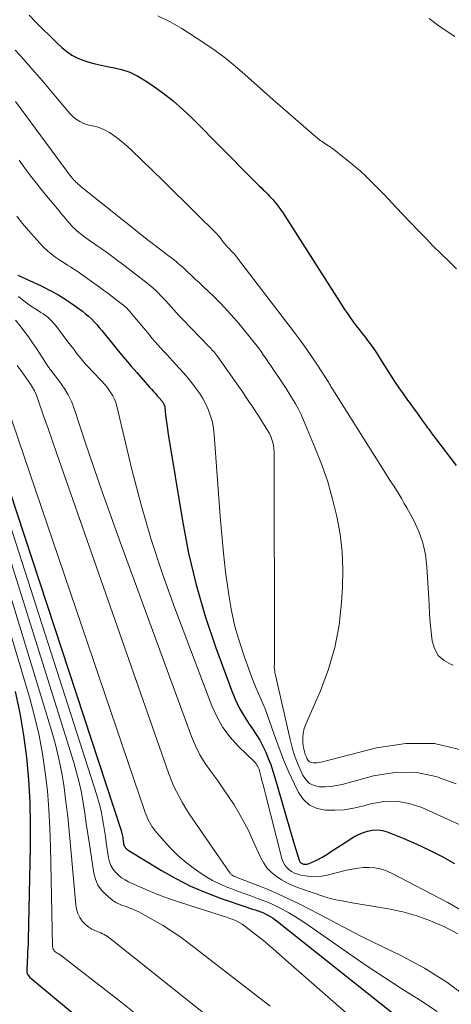
# Model space of a CAD drawing. Units: feet. Extents: x 1945000 to 1950019, y 530000 to 535000.
# Drawn here: x 1946586 to 1946664, y 531148 to 531327 of the extents above; entities that cross this region are included whole.
import ezdxf

# ---------------------------------------------------------------- set-up
doc = ezdxf.new("R2010")
doc.units = ezdxf.units.FT
doc.header["$LTSCALE"] = 100
doc.header["$MEASUREMENT"] = 0
doc.layers.add('CONTOUR INDEX', color=32, linetype='Continuous', lineweight=25)
doc.layers.add('CONTOUR INTERMEDIATE', color=40, linetype='Continuous', lineweight=15)

msp = doc.modelspace()

# ---------------------------------------------------------------- linework, layer by layer
at = {"layer": 'CONTOUR INDEX', "flags": 128}
for points, elevation in [([(1946587.65, 531328.17), (1946588.9, 531326.9), (1946590.15, 531325.63), (1946591.42, 531324.38), (1946592.71, 531323.15), (1946593.63, 531322.27), (1946594.5, 531321.55), (1946595.42, 531320.91), (1946596.42, 531320.39), (1946597.46, 531319.96), (1946598.55, 531319.62), (1946599.65, 531319.31), (1946600.76, 531319.06), (1946601.88, 531318.83), (1946602.88, 531318.66), (1946604.46, 531318.28), (1946605.99, 531317.77), (1946607.45, 531317.07), (1946608.85, 531316.24), (1946610.06, 531315.42), (1946611.98, 531314.03), (1946613.85, 531312.57), (1946615.63, 531311), (1946617.35, 531309.36), (1946628.03, 531298.58), (1946628.49, 531298.12), (1946628.95, 531297.66), (1946629.41, 531297.2), (1946629.88, 531296.75), (1946630.22, 531296.42), (1946630.51, 531296.13), (1946630.81, 531295.84), (1946631.1, 531295.55), (1946631.39, 531295.26), (1946631.67, 531294.96), (1946631.95, 531294.65), (1946632.22, 531294.34), (1946632.47, 531294.02), (1946632.93, 531293.43), (1946633.39, 531292.8), (1946633.85, 531292.16), (1946634.29, 531291.51), (1946634.72, 531290.85), (1946644.52, 531275.42), (1946645.01, 531274.66), (1946645.52, 531273.9), (1946646.05, 531273.16), (1946646.59, 531272.42), (1946647.14, 531271.69), (1946647.69, 531270.97), (1946648.24, 531270.24), (1946648.8, 531269.52), (1946649.02, 531269.23), (1946649.67, 531268.36), (1946650.31, 531267.47), (1946650.92, 531266.56), (1946651.51, 531265.65), (1946653.36, 531262.69), (1946654.1, 531261.54), (1946654.86, 531260.4), (1946655.64, 531259.28), (1946656.44, 531258.17), (1946656.93, 531257.52), (1946657.5, 531256.75), (1946658.07, 531255.97), (1946658.63, 531255.19), (1946659.2, 531254.41), (1946659.9, 531253.42), (1946660.11, 531253.13), (1946660.32, 531252.84), (1946660.53, 531252.55), (1946660.74, 531252.26), (1946660.95, 531251.97), (1946661.16, 531251.68), (1946661.37, 531251.4), (1946661.59, 531251.11), (1946665.27, 531246.29)], 780), ([(1946585.6, 531280.87), (1946589.84, 531278.94), (1946591.37, 531278.18), (1946592.88, 531277.36), (1946594.33, 531276.46), (1946595.74, 531275.49), (1946597.37, 531274.31), (1946597.93, 531273.87), (1946598.48, 531273.42), (1946598.99, 531272.92), (1946599.49, 531272.41), (1946599.96, 531271.88), (1946600.43, 531271.34), (1946600.89, 531270.79), (1946601.35, 531270.23), (1946603.19, 531267.94), (1946604.18, 531266.74), (1946605.18, 531265.54), (1946606.19, 531264.35), (1946607.22, 531263.18), (1946609.56, 531260.52), (1946609.91, 531260.12), (1946610.26, 531259.73), (1946610.62, 531259.34), (1946610.97, 531258.94), (1946611.48, 531258.39), (1946611.58, 531258.27), (1946611.68, 531258.16), (1946611.78, 531258.04), (1946611.88, 531257.92), (1946611.97, 531257.8), (1946612.05, 531257.67), (1946612.12, 531257.54), (1946612.18, 531257.4), (1946612.23, 531257.26), (1946612.28, 531257.11), (1946612.31, 531256.97), (1946612.33, 531256.82), (1946612.48, 531255.41), (1946612.58, 531254.55), (1946612.68, 531253.69), (1946612.81, 531252.84), (1946612.94, 531251.99), (1946615.53, 531236.17), (1946616.66, 531230.34), (1946618.01, 531224.57), (1946619.68, 531218.89), (1946621.56, 531213.27), (1946624.46, 531205.4), (1946625.12, 531203.78), (1946625.87, 531202.21), (1946626.73, 531200.7), (1946627.68, 531199.22), (1946628.29, 531198.35), (1946628.96, 531197.33), (1946629.58, 531196.29), (1946630.15, 531195.21), (1946630.68, 531194.12), (1946631.15, 531192.99), (1946631.59, 531191.86), (1946631.99, 531190.7), (1946632.35, 531189.54), (1946634.99, 531180.31), (1946635.29, 531179.28), (1946635.59, 531178.26), (1946635.9, 531177.24), (1946636.21, 531176.22), (1946636.75, 531174.46), (1946636.8, 531174.33), (1946636.87, 531174.21), (1946636.96, 531174.1), (1946637.06, 531174), (1946637.18, 531173.92), (1946637.3, 531173.85), (1946637.43, 531173.81), (1946637.57, 531173.77), (1946637.73, 531173.75), (1946637.95, 531173.74), (1946638.17, 531173.75), (1946638.39, 531173.8), (1946638.59, 531173.88), (1946639.65, 531174.38), (1946640.38, 531174.74), (1946641.09, 531175.12), (1946641.79, 531175.53), (1946642.48, 531175.97), (1946645.78, 531178.15), (1946646.6, 531178.64), (1946647.43, 531179.07), (1946648.3, 531179.44), (1946649.19, 531179.75), (1946650.1, 531179.93), (1946651, 531179.99), (1946651.89, 531179.86), (1946652.78, 531179.61), (1946655.8, 531178.42), (1946658.16, 531177.41), (1946660.48, 531176.33), (1946662.75, 531175.13), (1946664.97, 531173.85)], 800), ([(1946581.35, 531249.84), (1946604.34, 531180.09), (1946604.42, 531179.85), (1946604.49, 531179.6), (1946604.54, 531179.35), (1946604.6, 531179.09), (1946604.64, 531178.84), (1946604.68, 531178.58), (1946604.72, 531178.33), (1946604.76, 531178.07), (1946604.85, 531177.46), (1946604.9, 531177.28), (1946604.95, 531177.11), (1946605.04, 531176.96), (1946605.14, 531176.8), (1946605.26, 531176.67), (1946605.39, 531176.54), (1946605.53, 531176.42), (1946605.68, 531176.32), (1946611.76, 531172.61), (1946614.36, 531171.14), (1946617.02, 531169.78), (1946619.77, 531168.6), (1946622.57, 531167.54), (1946627.24, 531165.95), (1946627.74, 531165.77), (1946628.25, 531165.6), (1946628.76, 531165.43), (1946629.27, 531165.26), (1946629.33, 531165.24), (1946629.8, 531165.07), (1946630.27, 531164.88), (1946630.72, 531164.66), (1946631.16, 531164.43), (1946631.59, 531164.18), (1946632.02, 531163.91), (1946632.42, 531163.62), (1946632.82, 531163.31), (1946656.15, 531144.78)], 820), ([(1946585.11, 531205.16), (1946586, 531201.2), (1946586.67, 531197.19), (1946587.2, 531193.15), (1946587.55, 531189.09), (1946587.79, 531185.02), (1946587.88, 531180.95), (1946587.87, 531176.87), (1946587.51, 531160), (1946587.5, 531159.66), (1946587.49, 531159.32), (1946587.47, 531158.98), (1946587.44, 531158.64), (1946587.41, 531158.3), (1946587.39, 531157.96), (1946587.37, 531157.62), (1946587.35, 531157.28), (1946587.23, 531154.45), (1946587.23, 531154.24), (1946587.27, 531154.04), (1946587.33, 531153.84), (1946587.42, 531153.65), (1946587.53, 531153.48), (1946587.66, 531153.31), (1946587.8, 531153.16), (1946587.95, 531153.02), (1946606.63, 531137.51)], 840)]:
    msp.add_lwpolyline(points, dxfattribs=dict(at, elevation=elevation))
at = {"layer": 'CONTOUR INTERMEDIATE', "flags": 128}
for points, elevation in [([(1946611.05, 531328.02), (1946613.29, 531326.98), (1946615.45, 531325.75), (1946619.6, 531323.03), (1946621.5, 531321.73), (1946623.35, 531320.37), (1946625.14, 531318.91), (1946626.87, 531317.4), (1946628.58, 531315.85), (1946630.3, 531314.32), (1946632.03, 531312.79), (1946633.76, 531311.27), (1946639.77, 531306.06), (1946640, 531305.87), (1946640.23, 531305.69), (1946640.47, 531305.51), (1946640.71, 531305.33), (1946640.95, 531305.16), (1946641.2, 531305), (1946641.45, 531304.83), (1946641.7, 531304.67), (1946641.8, 531304.6), (1946642.11, 531304.4), (1946642.41, 531304.2), (1946642.7, 531303.99), (1946642.99, 531303.77), (1946644.65, 531302.49), (1946645.75, 531301.61), (1946646.84, 531300.7), (1946647.89, 531299.77), (1946648.93, 531298.81), (1946648.99, 531298.75), (1946650.03, 531297.73), (1946651.06, 531296.71), (1946652.08, 531295.66), (1946653.08, 531294.61), (1946654.33, 531293.27), (1946655.68, 531291.84), (1946657.04, 531290.42), (1946658.4, 531289), (1946659.76, 531287.58), (1946661.14, 531286.18), (1946662.53, 531284.79), (1946663.94, 531283.42), (1946665.37, 531282.06)], 776), ([(1946665.03, 531324.3), (1946663.46, 531325.33), (1946661.91, 531326.4), (1946660.41, 531327.53)], 776), ([(1946585.15, 531321.81), (1946586.68, 531320.13), (1946588.19, 531318.42), (1946589.68, 531316.69), (1946595.09, 531310.29), (1946595.49, 531309.86), (1946595.92, 531309.46), (1946596.39, 531309.11), (1946596.89, 531308.8), (1946597.42, 531308.54), (1946597.96, 531308.31), (1946598.52, 531308.14), (1946599.1, 531308.01), (1946599.47, 531307.95), (1946600.22, 531307.77), (1946600.94, 531307.52), (1946601.63, 531307.19), (1946602.29, 531306.8), (1946602.86, 531306.41), (1946603.78, 531305.75), (1946604.66, 531305.06), (1946605.51, 531304.33), (1946606.34, 531303.57), (1946609.98, 531300.02), (1946612.01, 531298.03), (1946614.04, 531296.04), (1946616.07, 531294.05), (1946618.09, 531292.06), (1946621.67, 531288.54), (1946621.9, 531288.3), (1946622.12, 531288.05), (1946622.32, 531287.79), (1946622.52, 531287.53), (1946622.58, 531287.44), (1946622.74, 531287.21), (1946622.91, 531286.99), (1946623.08, 531286.77), (1946623.25, 531286.55), (1946623.44, 531286.34), (1946623.62, 531286.13), (1946623.81, 531285.92), (1946624.01, 531285.72), (1946624.29, 531285.44), (1946624.62, 531285.09), (1946624.94, 531284.74), (1946625.25, 531284.37), (1946625.55, 531284), (1946635.83, 531270.54), (1946636.94, 531269.06), (1946638.02, 531267.56), (1946639.07, 531266.03), (1946640.09, 531264.48), (1946642.08, 531261.39), (1946642.15, 531261.28), (1946642.21, 531261.19), (1946642.43, 531260.8), (1946642.54, 531260.62), (1946642.64, 531260.43), (1946642.75, 531260.25), (1946642.86, 531260.07), (1946652.46, 531244.89), (1946652.95, 531244.11), (1946653.45, 531243.32), (1946653.94, 531242.54), (1946654.44, 531241.76), (1946654.93, 531240.97), (1946655.41, 531240.18), (1946655.87, 531239.38), (1946656.32, 531238.57), (1946657.58, 531236.26), (1946658.5, 531234.25), (1946659.24, 531232.19), (1946659.7, 531230.05), (1946659.98, 531227.85), (1946660.37, 531220.96), (1946660.48, 531219.31), (1946660.6, 531217.67), (1946660.75, 531216.03), (1946660.91, 531214.38), (1946661.34, 531212.95), (1946662.02, 531211.72), (1946663.09, 531210.8), (1946664.41, 531210.08), (1946664.78, 531209.96)], 784), ([(1946585.21, 531312.44), (1946595.28, 531298.83), (1946595.35, 531298.73), (1946595.43, 531298.63), (1946595.5, 531298.54), (1946595.58, 531298.44), (1946595.65, 531298.35), (1946595.73, 531298.25), (1946595.81, 531298.16), (1946595.9, 531298.08), (1946596.17, 531297.8), (1946596.4, 531297.58), (1946596.63, 531297.37), (1946596.86, 531297.17), (1946597.11, 531296.97), (1946609.36, 531287.21), (1946610.11, 531286.62), (1946610.86, 531286.04), (1946611.61, 531285.47), (1946612.37, 531284.89), (1946613.03, 531284.4), (1946613.46, 531284.08), (1946613.89, 531283.75), (1946614.31, 531283.41), (1946614.73, 531283.07), (1946615.14, 531282.72), (1946615.54, 531282.37), (1946615.94, 531282), (1946616.33, 531281.63), (1946616.6, 531281.37), (1946616.93, 531281.05), (1946617.26, 531280.73), (1946617.6, 531280.41), (1946617.94, 531280.1), (1946618.28, 531279.79), (1946618.62, 531279.48), (1946618.96, 531279.16), (1946619.29, 531278.84), (1946621.22, 531276.99), (1946622.5, 531275.72), (1946623.74, 531274.42), (1946624.93, 531273.07), (1946626.09, 531271.7), (1946628.36, 531268.92), (1946628.86, 531268.29), (1946629.35, 531267.64), (1946629.83, 531266.99), (1946630.3, 531266.33), (1946630.75, 531265.66), (1946631.21, 531264.99), (1946631.66, 531264.32), (1946632.12, 531263.65), (1946633.16, 531262.1), (1946633.77, 531261.19), (1946634.37, 531260.27), (1946634.96, 531259.34), (1946635.54, 531258.41), (1946636.1, 531257.46), (1946636.62, 531256.49), (1946637.1, 531255.51), (1946637.55, 531254.5), (1946639.69, 531249.4), (1946640.87, 531246.36), (1946641.94, 531243.28), (1946642.84, 531240.15), (1946643.62, 531236.99), (1946644.19, 531233.79), (1946644.58, 531230.57), (1946644.7, 531227.33), (1946644.64, 531224.08), (1946644.48, 531221.35), (1946644.01, 531217.22), (1946643.26, 531213.16), (1946642.08, 531209.2), (1946640.62, 531205.3), (1946637.96, 531199.22), (1946637.68, 531198.41), (1946637.49, 531197.59), (1946637.42, 531196.75), (1946637.44, 531195.9), (1946637.51, 531195.24), (1946637.59, 531194.71), (1946637.71, 531194.19), (1946637.87, 531193.69), (1946638.08, 531193.19), (1946638.21, 531192.9), (1946638.41, 531192.62), (1946638.65, 531192.39), (1946638.94, 531192.25), (1946639.28, 531192.17), (1946639.65, 531192.16), (1946640.02, 531192.18), (1946640.39, 531192.23), (1946640.75, 531192.31), (1946650.81, 531194.94), (1946656.12, 531195.7), (1946661.35, 531195.69), (1946666.44, 531194.51)], 788), ([(1946585.83, 531301.79), (1946586.59, 531300.75), (1946587.36, 531299.7), (1946588.13, 531298.67), (1946588.92, 531297.65), (1946589.72, 531296.64), (1946590.54, 531295.64), (1946593.13, 531292.55), (1946593.45, 531292.17), (1946593.76, 531291.8), (1946594.07, 531291.43), (1946594.37, 531291.05), (1946594.4, 531291.01), (1946594.7, 531290.66), (1946595, 531290.31), (1946595.31, 531289.97), (1946595.63, 531289.63), (1946595.95, 531289.31), (1946596.29, 531288.99), (1946596.64, 531288.69), (1946596.99, 531288.4), (1946597.11, 531288.32), (1946597.53, 531288), (1946597.96, 531287.69), (1946598.39, 531287.38), (1946598.82, 531287.07), (1946600.74, 531285.72), (1946602.13, 531284.73), (1946603.51, 531283.73), (1946604.87, 531282.71), (1946606.23, 531281.68), (1946608.84, 531279.66), (1946609.5, 531279.13), (1946610.13, 531278.58), (1946610.75, 531278.01), (1946611.35, 531277.42), (1946611.49, 531277.27), (1946612, 531276.74), (1946612.5, 531276.2), (1946613, 531275.65), (1946613.49, 531275.1), (1946613.97, 531274.55), (1946614.47, 531274), (1946614.97, 531273.46), (1946615.48, 531272.93), (1946620.4, 531267.87), (1946620.61, 531267.65), (1946620.82, 531267.43), (1946621.02, 531267.2), (1946621.22, 531266.97), (1946621.42, 531266.73), (1946621.61, 531266.49), (1946621.79, 531266.25), (1946621.97, 531266), (1946625.71, 531260.7), (1946626.2, 531260.01), (1946626.68, 531259.32), (1946627.15, 531258.62), (1946627.63, 531257.93), (1946628.1, 531257.23), (1946628.56, 531256.53), (1946629.02, 531255.82), (1946629.48, 531255.11), (1946630.78, 531253.08), (1946631.08, 531252.58), (1946631.35, 531252.07), (1946631.59, 531251.54), (1946631.81, 531251), (1946631.98, 531250.45), (1946632.11, 531249.89), (1946632.18, 531249.32), (1946632.21, 531248.74), (1946632.27, 531210.39), (1946632.27, 531210.27), (1946632.27, 531210.15), (1946632.26, 531210.03), (1946632.24, 531209.91), (1946632.23, 531209.78), (1946632.23, 531209.66), (1946632.24, 531209.54), (1946632.25, 531209.42), (1946632.28, 531209.14), (1946632.32, 531208.89), (1946632.36, 531208.63), (1946632.41, 531208.37), (1946632.46, 531208.11), (1946635.1, 531196.41), (1946635.48, 531194.95), (1946635.92, 531193.51), (1946636.45, 531192.1), (1946637.05, 531190.72), (1946637.44, 531189.88), (1946638, 531189.08), (1946638.66, 531188.45), (1946639.49, 531188.07), (1946640.43, 531187.85), (1946641.48, 531187.83), (1946642.51, 531187.89), (1946643.54, 531188.05), (1946644.56, 531188.27), (1946650.3, 531189.83), (1946654.13, 531190.43), (1946657.92, 531190.48), (1946661.62, 531189.7), (1946665.27, 531188.37)], 792), ([(1946585.46, 531291.59), (1946586.48, 531290.3), (1946587.55, 531289.03), (1946588.63, 531287.79), (1946589.61, 531286.7), (1946590.29, 531285.99), (1946591, 531285.32), (1946591.76, 531284.7), (1946592.55, 531284.11), (1946593.24, 531283.63), (1946593.71, 531283.31), (1946594.19, 531283), (1946594.67, 531282.69), (1946595.16, 531282.4), (1946595.64, 531282.1), (1946596.12, 531281.8), (1946596.6, 531281.48), (1946597.06, 531281.15), (1946599.18, 531279.63), (1946600.19, 531278.89), (1946601.19, 531278.15), (1946602.19, 531277.4), (1946603.18, 531276.65), (1946604.86, 531275.34), (1946605.01, 531275.23), (1946605.15, 531275.11), (1946605.28, 531274.99), (1946605.41, 531274.87), (1946605.54, 531274.74), (1946605.67, 531274.6), (1946605.79, 531274.47), (1946605.91, 531274.33), (1946609.46, 531270.06), (1946609.98, 531269.44), (1946610.51, 531268.83), (1946611.06, 531268.22), (1946611.6, 531267.62), (1946612.15, 531267.02), (1946612.7, 531266.42), (1946613.25, 531265.82), (1946613.8, 531265.22), (1946614.96, 531263.96), (1946615.73, 531263.09), (1946616.49, 531262.2), (1946617.23, 531261.29), (1946617.94, 531260.37), (1946618.61, 531259.41), (1946619.23, 531258.43), (1946619.77, 531257.4), (1946620.26, 531256.34), (1946620.66, 531255.25), (1946620.98, 531254.14), (1946621.19, 531253), (1946621.33, 531251.85), (1946622.39, 531237.04), (1946622.67, 531233.67), (1946622.99, 531230.31), (1946623.39, 531226.95), (1946623.83, 531223.6), (1946623.95, 531222.72), (1946624.46, 531219.84), (1946625.08, 531216.99), (1946625.89, 531214.18), (1946626.81, 531211.4), (1946628.09, 531207.9), (1946628.48, 531206.9), (1946628.88, 531205.91), (1946629.3, 531204.92), (1946629.74, 531203.95), (1946630.17, 531202.97), (1946630.58, 531201.98), (1946630.97, 531200.98), (1946631.32, 531199.97), (1946632.21, 531197.35), (1946633.04, 531195.04), (1946633.92, 531192.75), (1946634.89, 531190.5), (1946635.92, 531188.28), (1946636.64, 531186.81), (1946637.56, 531185.52), (1946638.66, 531184.51), (1946640.02, 531183.89), (1946641.57, 531183.55), (1946643.27, 531183.55), (1946644.96, 531183.66), (1946646.64, 531183.94), (1946648.29, 531184.33), (1946649.77, 531184.75), (1946652.13, 531185.16), (1946654.47, 531185.24), (1946656.78, 531184.82), (1946659.06, 531184.07), (1946669.17, 531179.48)], 796), ([(1946585.76, 531277.01), (1946586.46, 531276.42), (1946587.19, 531275.85), (1946587.93, 531275.33), (1946588.7, 531274.82), (1946589.4, 531274.38), (1946589.82, 531274.11), (1946590.24, 531273.82), (1946590.65, 531273.52), (1946591.04, 531273.21), (1946591.42, 531272.88), (1946591.79, 531272.54), (1946592.12, 531272.16), (1946592.44, 531271.78), (1946594.72, 531268.77), (1946595.25, 531268.09), (1946595.77, 531267.4), (1946596.3, 531266.72), (1946596.83, 531266.04), (1946597.38, 531265.37), (1946597.93, 531264.71), (1946598.51, 531264.07), (1946599.1, 531263.44), (1946600.9, 531261.57), (1946601.35, 531261.08), (1946601.78, 531260.57), (1946602.17, 531260.03), (1946602.55, 531259.48), (1946602.88, 531258.91), (1946603.17, 531258.32), (1946603.4, 531257.7), (1946603.59, 531257.06), (1946606.36, 531245.51), (1946608.02, 531239.13), (1946609.84, 531232.79), (1946611.91, 531226.53), (1946614.14, 531220.32), (1946620.9, 531202.53), (1946621.83, 531200.51), (1946622.91, 531198.59), (1946624.24, 531196.83), (1946625.73, 531195.18), (1946628.55, 531192.43), (1946628.74, 531192.23), (1946628.92, 531192.01), (1946629.08, 531191.78), (1946629.23, 531191.54), (1946629.35, 531191.29), (1946629.46, 531191.04), (1946629.56, 531190.77), (1946629.63, 531190.5), (1946629.87, 531189.53), (1946630.06, 531188.76), (1946630.25, 531188), (1946630.44, 531187.24), (1946630.64, 531186.48), (1946633.6, 531174.81), (1946633.81, 531174.23), (1946634.08, 531173.7), (1946634.45, 531173.23), (1946634.89, 531172.8), (1946635.39, 531172.45), (1946635.93, 531172.15), (1946636.5, 531171.94), (1946637.09, 531171.78), (1946637.87, 531171.63), (1946638.87, 531171.51), (1946639.87, 531171.47), (1946640.87, 531171.57), (1946641.86, 531171.75), (1946645.35, 531172.64), (1946646.37, 531172.86), (1946647.4, 531173.03), (1946648.43, 531173.13), (1946649.48, 531173.17), (1946650.5, 531173.1), (1946651.51, 531172.93), (1946652.48, 531172.61), (1946653.43, 531172.21), (1946663.8, 531166.79), (1946668.28, 531164.19)], 804), ([(1946585.18, 531272.69), (1946585.99, 531271.7), (1946586.78, 531270.68), (1946587.54, 531269.65), (1946588.28, 531268.6), (1946588.99, 531267.54), (1946591.21, 531264.15), (1946591.3, 531264.01), (1946591.4, 531263.87), (1946591.5, 531263.73), (1946591.61, 531263.59), (1946593.2, 531261.54), (1946594.04, 531260.34), (1946594.79, 531259.1), (1946595.41, 531257.78), (1946595.94, 531256.42), (1946597.94, 531250.34), (1946599.43, 531245.91), (1946600.94, 531241.5), (1946602.5, 531237.09), (1946604.09, 531232.7), (1946617.21, 531197), (1946617.92, 531195.3), (1946618.73, 531193.65), (1946619.69, 531192.09), (1946620.74, 531190.57), (1946620.76, 531190.54), (1946621.85, 531189.07), (1946622.91, 531187.58), (1946623.93, 531186.06), (1946624.93, 531184.52), (1946625.87, 531182.95), (1946626.76, 531181.36), (1946627.58, 531179.73), (1946628.36, 531178.08), (1946629.71, 531175.06), (1946630.26, 531174.05), (1946630.9, 531173.12), (1946631.68, 531172.31), (1946632.55, 531171.56), (1946633.52, 531170.93), (1946634.52, 531170.35), (1946635.56, 531169.87), (1946636.64, 531169.45), (1946641.4, 531167.84), (1946641.96, 531167.66), (1946642.54, 531167.5), (1946643.11, 531167.36), (1946643.7, 531167.23), (1946644.28, 531167.12), (1946644.87, 531167.01), (1946645.46, 531166.91), (1946646.04, 531166.81), (1946653, 531165.62), (1946655.59, 531165.06), (1946658.14, 531164.36), (1946660.63, 531163.45), (1946663.07, 531162.41), (1946663.43, 531162.23), (1946665.59, 531161.07)], 808), ([(1946585.51, 531264.44), (1946586.04, 531263.73), (1946586.23, 531263.47), (1946586.66, 531262.88), (1946587.09, 531262.28), (1946587.51, 531261.69), (1946587.92, 531261.08), (1946588.3, 531260.46), (1946588.65, 531259.83), (1946588.95, 531259.17), (1946589.21, 531258.49), (1946590.31, 531255.28), (1946591.1, 531252.99), (1946591.89, 531250.7), (1946592.69, 531248.41), (1946593.49, 531246.12), (1946613.08, 531190.17), (1946613.49, 531189.08), (1946613.94, 531188.01), (1946614.44, 531186.96), (1946614.98, 531185.93), (1946615.56, 531184.91), (1946616.16, 531183.91), (1946616.79, 531182.93), (1946617.44, 531181.96), (1946624.13, 531172.2), (1946624.2, 531172.1), (1946624.28, 531172.01), (1946624.37, 531171.92), (1946624.46, 531171.84), (1946624.57, 531171.76), (1946624.66, 531171.7), (1946624.77, 531171.65), (1946624.87, 531171.6), (1946624.98, 531171.55), (1946625.08, 531171.51), (1946625.19, 531171.47), (1946625.3, 531171.42), (1946629.25, 531169.88), (1946631.13, 531169.12), (1946632.99, 531168.32), (1946634.83, 531167.48), (1946636.65, 531166.59), (1946637, 531166.42), (1946638.63, 531165.59), (1946640.26, 531164.75), (1946641.88, 531163.9), (1946643.49, 531163.03), (1946645.1, 531162.17), (1946646.72, 531161.33), (1946648.35, 531160.5), (1946649.99, 531159.7), (1946655.36, 531157.1), (1946659.57, 531154.82), (1946663.62, 531152.32), (1946667.44, 531149.46)], 812), ([(1946582.57, 531260.19), (1946608.76, 531183.18), (1946608.93, 531182.73), (1946609.11, 531182.28), (1946609.31, 531181.84), (1946609.53, 531181.4), (1946609.77, 531180.98), (1946610.02, 531180.57), (1946610.31, 531180.18), (1946610.61, 531179.8), (1946612.21, 531177.91), (1946613.37, 531176.64), (1946614.59, 531175.43), (1946615.89, 531174.31), (1946617.25, 531173.25), (1946618.35, 531172.46), (1946619.65, 531171.59), (1946620.99, 531170.8), (1946622.39, 531170.12), (1946623.82, 531169.51), (1946624.32, 531169.32), (1946625.54, 531168.86), (1946626.76, 531168.41), (1946627.98, 531167.97), (1946629.2, 531167.53), (1946629.36, 531167.48), (1946630.5, 531167.05), (1946631.62, 531166.58), (1946632.72, 531166.06), (1946633.8, 531165.5), (1946634.86, 531164.9), (1946635.91, 531164.28), (1946636.93, 531163.62), (1946637.94, 531162.95), (1946645.97, 531157.37), (1946649.1, 531155.23), (1946652.26, 531153.13), (1946655.45, 531151.08), (1946658.66, 531149.07), (1946661.82, 531146.99)], 816), ([(1946574.17, 531249.55), (1946587.84, 531203.69), (1946588.72, 531200.42), (1946589.5, 531197.13), (1946590.11, 531193.8), (1946590.61, 531190.45), (1946590.98, 531187.08), (1946591.27, 531183.7), (1946591.46, 531180.32), (1946591.58, 531176.93), (1946591.93, 531158.86), (1946591.95, 531158.67), (1946591.99, 531158.49), (1946592.05, 531158.31), (1946592.13, 531158.15), (1946592.24, 531157.99), (1946592.36, 531157.86), (1946592.5, 531157.75), (1946592.66, 531157.65), (1946592.83, 531157.57), (1946593, 531157.47), (1946593.16, 531157.37), (1946593.31, 531157.26), (1946604.07, 531148.89), (1946609.58, 531144.56)], 836), ([(1946575.96, 531249.62), (1946591.74, 531198.08), (1946592.45, 531195.52), (1946593.09, 531192.94), (1946593.6, 531190.33), (1946594.03, 531187.71), (1946594.37, 531185.07), (1946594.69, 531182.43), (1946594.96, 531179.78), (1946595.21, 531177.13), (1946596.13, 531166.36), (1946596.27, 531165.56), (1946596.51, 531164.79), (1946596.88, 531164.08), (1946597.34, 531163.41), (1946597.5, 531163.21), (1946597.98, 531162.72), (1946598.5, 531162.28), (1946599.09, 531161.93), (1946599.71, 531161.64), (1946600.39, 531161.38), (1946600.71, 531161.26), (1946601.01, 531161.11), (1946601.31, 531160.95), (1946601.6, 531160.78), (1946601.89, 531160.59), (1946602.17, 531160.4), (1946602.44, 531160.2), (1946602.71, 531159.99), (1946633.15, 531135.76)], 832), ([(1946577.75, 531249.69), (1946595.79, 531192.27), (1946596.31, 531190.45), (1946596.78, 531188.62), (1946597.17, 531186.77), (1946597.5, 531184.9), (1946597.78, 531183.03), (1946598.06, 531181.15), (1946598.35, 531179.27), (1946598.63, 531177.4), (1946599.41, 531172.13), (1946599.72, 531171), (1946600.17, 531169.95), (1946600.84, 531169.02), (1946601.66, 531168.18), (1946602.91, 531167.16), (1946603.24, 531166.92), (1946603.58, 531166.71), (1946603.95, 531166.54), (1946604.33, 531166.39), (1946604.72, 531166.27), (1946605.11, 531166.13), (1946605.49, 531165.99), (1946605.87, 531165.84), (1946606.06, 531165.76), (1946606.54, 531165.56), (1946607, 531165.34), (1946607.46, 531165.12), (1946607.92, 531164.88), (1946610.3, 531163.57), (1946611.92, 531162.64), (1946613.5, 531161.66), (1946615.04, 531160.6), (1946616.54, 531159.49), (1946631.51, 531147.92)], 828), ([(1946579.55, 531249.77), (1946599.99, 531186.28), (1946600.3, 531185.23), (1946600.58, 531184.17), (1946600.81, 531183.11), (1946601.02, 531182.03), (1946601.19, 531180.95), (1946601.37, 531179.87), (1946601.54, 531178.78), (1946601.7, 531177.7), (1946602.12, 531174.9), (1946602.29, 531174.18), (1946602.54, 531173.5), (1946602.91, 531172.88), (1946603.36, 531172.29), (1946603.9, 531171.77), (1946604.47, 531171.3), (1946605.1, 531170.9), (1946605.76, 531170.55), (1946607.93, 531169.56), (1946609.71, 531168.79), (1946611.51, 531168.06), (1946613.34, 531167.39), (1946615.18, 531166.77), (1946622.38, 531164.48), (1946622.97, 531164.28), (1946623.56, 531164.09), (1946624.15, 531163.88), (1946624.73, 531163.68), (1946625.3, 531163.44), (1946625.85, 531163.17), (1946626.38, 531162.85), (1946626.88, 531162.5), (1946629.77, 531160.26), (1946630.05, 531160.04), (1946630.34, 531159.81), (1946630.61, 531159.58), (1946630.89, 531159.34), (1946631.16, 531159.1), (1946631.43, 531158.87), (1946631.71, 531158.63), (1946631.98, 531158.39), (1946634.29, 531156.36), (1946635.72, 531155.1), (1946637.15, 531153.85), (1946638.58, 531152.59), (1946640.02, 531151.34), (1946663.6, 531130.73)], 824)]:
    msp.add_lwpolyline(points, dxfattribs=dict(at, elevation=elevation))

doc.saveas('drawing.dxf')
